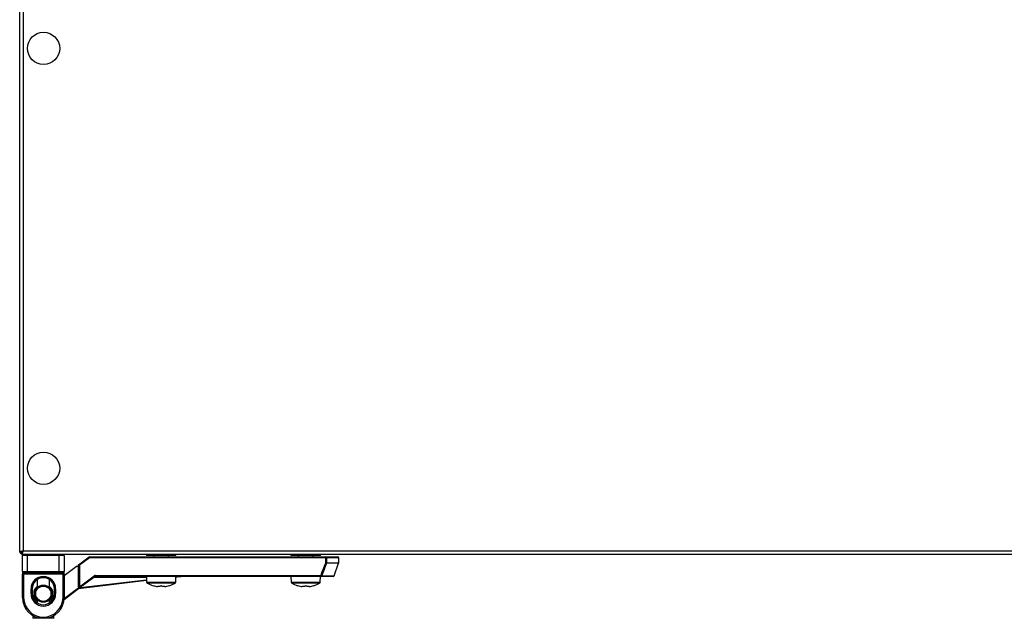
# Model space of a CAD drawing. Units: millimetres. Extents: x 1167 to 15575, y -8610 to 1780.
# Drawn here: x 6485 to 6885, y -2654 to -2411 of the extents above; entities that cross this region are included whole.
import ezdxf

# ---------------------------------------------------------------- set-up
doc = ezdxf.new("R2010")
doc.units = ezdxf.units.MM

msp = doc.modelspace()

# ---------------------------------------------------------------- linework, layer by layer
at = {"color": 7, "linetype": 'Continuous', "lineweight": 25}
for p, q in [((6484.94, -2627.32), (6484.94, -1995.69)), ((6486.38, -1995.69), (6486.38, -2626.75)), ((6484.94, -2627.32), (6485.74, -2627.32)), ((6485.74, -2627.32), (6485.74, -2627.69)), ((6485.81, -2627.69), (6485.74, -2627.69)), ((6485.81, -2627.39), (6485.94, -2627.35)), ((6485.81, -2628.19), (6485.81, -2627.39)), ((6485.94, -2627.69), (6485.94, -2626.97)), ((6486.02, -2627.69), (6485.94, -2627.69)), ((6486.38, -2626.75), (8083.5, -2626.75)), ((8084.07, -2628.19), (6485.81, -2628.19)), ((6488.04, -2628.69), (6486.04, -2628.69)), ((6486.04, -2635.19), (6486.04, -2628.69)), ((6488.04, -2628.19), (6488.04, -2628.69)), ((6501.04, -2628.69), (6488.04, -2628.69)), ((6488.04, -2628.69), (6488.04, -2635.19)), ((6501.04, -2628.19), (6501.04, -2628.69)), ((6501.04, -2635.19), (6501.04, -2628.69)), ((6503.04, -2628.69), (6501.04, -2628.69)), ((6503.04, -2628.69), (6503.04, -2635.19)), ((6508.87, -2632.44), (6513.2, -2629.19)), ((6513.34, -2629.59), (6509.27, -2632.64)), ((6513.2, -2629.19), (6609.25, -2629.19)), ((6609.25, -2629.59), (6513.34, -2629.59)), ((6536.42, -2628.19), (6536.42, -2628.69)), ((6542.42, -2628.69), (6536.42, -2628.69)), ((6539.42, -2628.69), (6539.42, -2629.19)), ((6548.42, -2628.69), (6542.42, -2628.69)), ((6545.42, -2629.19), (6545.42, -2628.69)), ((6548.42, -2628.69), (6548.42, -2628.19)), ((6595.12, -2628.19), (6595.12, -2628.69)), ((6601.12, -2628.69), (6595.12, -2628.69)), ((6598.12, -2628.69), (6598.12, -2629.19)), ((6607.12, -2628.69), (6601.12, -2628.69)), ((6604.12, -2629.19), (6604.12, -2628.69)), ((6607.12, -2628.69), (6607.12, -2628.19)), ((6609.25, -2629.59), (6609.25, -2629.19)), ((6609.25, -2629.19), (6614.14, -2629.19)), ((6609.25, -2631.63), (6609.25, -2629.59)), ((6609.25, -2629.59), (6609.63, -2629.59)), ((6609.25, -2631.63), (6609.63, -2631.63)), ((6609.63, -2629.59), (6609.63, -2631.63)), ((6612.63, -2636.93), (6614.51, -2631.77)), ((6614.54, -2631.63), (6614.54, -2629.59)), ((6486.04, -2635.19), (6488.04, -2635.19)), ((6486.04, -2635.19), (6486.04, -2636.19)), ((6488.04, -2635.69), (6486.54, -2635.69)), ((6486.54, -2636.19), (6486.54, -2635.69)), ((6488.04, -2635.19), (6488.04, -2635.69)), ((6488.04, -2635.19), (6501.04, -2635.19)), ((6501.04, -2635.69), (6488.04, -2635.69)), ((6501.04, -2635.69), (6501.04, -2635.19)), ((6501.04, -2635.19), (6503.04, -2635.19)), ((6502.54, -2635.69), (6501.04, -2635.69)), ((6502.54, -2635.69), (6502.54, -2636.19)), ((6503.04, -2636.82), (6507.87, -2633.19)), ((6503.04, -2636.19), (6503.04, -2635.19)), ((6508.87, -2633.19), (6507.87, -2633.19)), ((6508.87, -2641.39), (6508.87, -2632.44)), ((6509.27, -2632.64), (6509.27, -2641.39)), ((6486.04, -2636.19), (6486.54, -2636.19)), ((6486.04, -2645.69), (6486.04, -2636.19)), ((6502.54, -2636.19), (6486.54, -2636.19)), ((6486.54, -2636.19), (6486.54, -2645.69)), ((6492.04, -2638.45), (6492.04, -2641.74)), ((6497.04, -2641.74), (6497.04, -2638.45)), ((6502.54, -2636.19), (6503.04, -2636.19)), ((6502.54, -2645.69), (6502.54, -2636.19)), ((6503.04, -2636.19), (6503.04, -2645.69)), ((6536.49, -2638.88), (6508.87, -2642.19)), ((6509.27, -2641.39), (6515.19, -2636.95)), ((6515.43, -2637.27), (6509.51, -2641.71)), ((6515.67, -2636.79), (6607.26, -2636.79)), ((6515.67, -2637.19), (6515.67, -2636.79)), ((6607.26, -2637.19), (6515.67, -2637.19)), ((6536.43, -2637.19), (6536.52, -2639.52)), ((6548.33, -2639.52), (6548.41, -2637.19)), ((6550.51, -2637.2), (6548.4, -2637.45)), ((6595.13, -2637.19), (6595.22, -2639.52)), ((6607.03, -2639.52), (6607.11, -2637.19)), ((6607.26, -2637.19), (6607.26, -2636.79)), ((6612.26, -2637.19), (6607.26, -2637.19)), ((6489.54, -2644.19), (6489.54, -2642.19)), ((6489.54, -2642.19), (6490.04, -2642.19)), ((6490.04, -2642.19), (6490.04, -2644.19)), ((6499.04, -2642.19), (6499.54, -2642.19)), ((6499.04, -2644.19), (6499.04, -2642.19)), ((6499.54, -2642.19), (6499.54, -2644.19)), ((6509.51, -2641.71), (6502.99, -2646.61)), ((6509.27, -2641.39), (6508.87, -2641.39)), ((6542.01, -2641.3), (6540.98, -2641.3)), ((6542.01, -2640.92), (6542.01, -2641.3)), ((6542.83, -2641.3), (6542.83, -2640.92)), ((6543.86, -2641.3), (6542.83, -2641.3)), ((6600.71, -2641.3), (6599.68, -2641.3)), ((6600.71, -2640.92), (6600.71, -2641.3)), ((6601.53, -2641.3), (6601.53, -2640.92)), ((6602.56, -2641.3), (6601.53, -2641.3)), ((6486.04, -2645.69), (6486.54, -2645.69)), ((6489.54, -2644.19), (6490.04, -2644.19)), ((6492.04, -2646.64), (6492.04, -2647.94)), ((6497.04, -2647.94), (6497.04, -2646.64)), ((6499.04, -2644.19), (6499.54, -2644.19)), ((6502.54, -2645.69), (6503.04, -2645.69)), ((6490.29, -2653.06), (6490.29, -2654.19)), ((6498.79, -2654.19), (6490.29, -2654.19)), ((6494.54, -2654.19), (6494.54, -2653.69)), ((6498.79, -2654.19), (6498.79, -2653.06))]:
    msp.add_line(p, q, dxfattribs=at)
at = {"color": 8, "linetype": 'Continuous', "lineweight": 25}
for p, q in [((6614.51, -2631.77), (6609.61, -2631.77)), ((6614.54, -2629.59), (6609.63, -2629.59)), ((6609.63, -2631.63), (6614.54, -2631.63)), ((6509.51, -2641.71), (6536.48, -2638.48)), ((6536.45, -2637.59), (6515, -2637.59)), ((6536.52, -2639.52), (6542.42, -2639.52)), ((6548.07, -2639.94), (6536.77, -2639.94)), ((6542.42, -2639.52), (6548.33, -2639.52)), ((6595.22, -2639.52), (6601.12, -2639.52)), ((6606.77, -2639.94), (6595.47, -2639.94)), ((6601.12, -2639.52), (6607.03, -2639.52)), ((6607.62, -2636.93), (6612.63, -2636.93)), ((6503.03, -2646.08), (6508.95, -2641.63))]:
    msp.add_line(p, q, dxfattribs=at)
at = {"color": 7, "linetype": 'Continuous', "lineweight": 25, "flags": 128}
for points in [[(6513.34, -2629.59), (6513.31, -2629.52), (6513.29, -2629.44), (6513.26, -2629.37), (6513.24, -2629.31), (6513.23, -2629.26), (6513.21, -2629.22), (6513.21, -2629.2), (6513.2, -2629.19)], [(6609.61, -2631.77), (6609.58, -2631.76), (6609.55, -2631.74), (6609.52, -2631.73), (6609.47, -2631.71), (6609.42, -2631.69), (6609.37, -2631.67), (6609.31, -2631.65), (6609.25, -2631.63)], [(6509.27, -2632.64), (6509.2, -2632.61), (6509.13, -2632.58), (6509.07, -2632.54), (6509.01, -2632.52), (6508.96, -2632.49), (6508.92, -2632.47), (6508.89, -2632.46), (6508.88, -2632.45), (6508.87, -2632.44)], [(6515.43, -2637.27), (6515.43, -2637.27), (6515.41, -2637.25), (6515.39, -2637.22), (6515.36, -2637.18), (6515.32, -2637.13), (6515.28, -2637.08), (6515.24, -2637.02), (6515.19, -2636.95)], [(6607.62, -2636.93), (6607.6, -2636.92), (6607.57, -2636.91), (6607.53, -2636.9), (6607.48, -2636.88), (6607.43, -2636.86), (6607.38, -2636.84), (6607.32, -2636.82), (6607.26, -2636.79)], [(6509.51, -2641.71), (6509.51, -2641.71), (6509.49, -2641.69), (6509.47, -2641.66), (6509.44, -2641.62), (6509.4, -2641.57), (6509.36, -2641.52), (6509.32, -2641.46), (6509.27, -2641.39)], [(6604.38, -2640.92), (6604.39, -2640.92), (6604.39, -2640.93), (6604.39, -2640.93), (6604.39, -2640.93)]]:
    msp.add_lwpolyline(points, dxfattribs=at)
at = {"color": 8, "linetype": 'Continuous', "lineweight": 25, "flags": 128}
msp.add_lwpolyline([(6548.4, -2637.32), (6548.95, -2637.29), (6549.62, -2637.25), (6550.11, -2637.22), (6550.41, -2637.2), (6550.51, -2637.2)], dxfattribs=at)
at = {"color": 7, "linetype": 'Continuous', "lineweight": 25}
for centre, radius in [((6494.64, -2422.48), 6.55), ((6494.64, -2593.19), 6.55), ((6494.54, -2644.19), 3.5), ((6494.54, -2644.19), 3.1)]:
    msp.add_circle(centre, radius, dxfattribs=at)
for centre, radius, start, end in [((6486.54, -2628.69), 0.5, 90, 180), ((6502.54, -2628.69), 0.5, 0, 90), ((6609.24, -2629.58), 0.39, 358.4774, 88.3922), ((6609.21, -2631.63), 0.418, 340.9855, 0.0656), ((6614.14, -2629.59), 0.4, 0, 90), ((6614.14, -2631.63), 0.4, 340, 0), ((6486.54, -2635.19), 0.5, 180, 270), ((6502.54, -2635.19), 0.5, 270, 0), ((6494.54, -2642.19), 5, 0, 180), ((6494.54, -2642.19), 4.5, 0, 180), ((6515.67, -2637.59), 0.8, 90, 126.8699), ((6515.67, -2637.59), 0.4, 90, 126.8699), ((6537.02, -2639.5), 0.5, 182, 241.0321), ((6542.42, -2629.73), 11.66, 241.0321, 253.7287), ((6542.42, -2629.73), 11.66, 286.2713, 298.9679), ((6547.83, -2639.5), 0.5, 298.9679, 358), ((6550.56, -2637.59), 0.4, 90, 96.8428), ((6595.72, -2639.5), 0.5, 182, 241.0321), ((6601.12, -2629.73), 11.66, 241.0321, 253.7287), ((6601.12, -2629.73), 11.66, 286.2713, 298.9679), ((6606.53, -2639.5), 0.5, 298.9679, 358), ((6607.26, -2636.81), 0.38, 270.9687, 342.1313), ((6612.26, -2636.79), 0.4, 270, 340), ((6509.27, -2641.39), 0.4, 180, 306.8699), ((6538.45, -2640.58), 0.79, 333.5881, 334.1182), ((6542.42, -2629.73), 11.65, 253.7351, 262.9004), ((6542.42, -2628.15), 12.77, 268.1603, 271.8397), ((6542.42, -2629.73), 11.65, 277.0996, 286.2649), ((6546.39, -2640.58), 0.79, 205.8818, 206.4119), ((6597.72, -2640.85), 0.155, 332.0773, 334.7926), ((6601.12, -2629.73), 11.65, 253.7351, 262.9004), ((6601.12, -2628.16), 12.77, 268.1603, 271.8397), ((6601.12, -2629.73), 11.65, 277.0996, 286.2649), ((6494.54, -2645.69), 8.5, 180, 270), ((6494.54, -2645.69), 8, 180, 270), ((6494.54, -2644.19), 5, 180, 0), ((6494.54, -2644.19), 4.5, 180, 0), ((6494.54, -2645.69), 8, 270, 0), ((6494.54, -2645.69), 8.5, 270, 0)]:
    msp.add_arc(centre, radius, start, end, dxfattribs=at)
at = {"color": 8, "linetype": 'Continuous', "lineweight": 25}
for start, end in [(129.8683, 180), (309.8683, 50.1317), (180, 230.1317)]:
    msp.add_arc((6494.54, -2644.19), 3.9, start, end, dxfattribs=at)
at = {"color": 7, "linetype": 'Continuous', "lineweight": 25}
for points, knots in [([(6486.38, -2626.75), (6486.19, -2626.8), (6485.81, -2626.9), (6485.33, -2627.04), (6485, -2627.18), (6484.96, -2627.28), (6484.94, -2627.32)], [0, 0, 0, 0, 0.249996, 0.499997, 0.750004, 1, 1, 1, 1]), ([(6485.92, -2627.04), (6485.87, -2627.09), (6485.76, -2627.18), (6485.75, -2627.28), (6485.74, -2627.32)], [0, 0, 0, 0, 0.499972, 1, 1, 1, 1]), ([(6485.93, -2627.21), (6485.89, -2627.2), (6485.84, -2627.19), (6485.8, -2627.17), (6485.78, -2627.17)], [0, 0, 0, 0, 0.672731, 1, 1, 1, 1]), ([(6485.81, -2628.19), (6485.86, -2628.17), (6485.95, -2628.13), (6486.09, -2627.8), (6486.23, -2627.32), (6486.33, -2626.94), (6486.38, -2626.75)], [0, 0, 0, 0, 0.249996, 0.499997, 0.750004, 1, 1, 1, 1]), ([(6607.26, -2636.79), (6607.58, -2635.98), (6608.24, -2634.25), (6608.9, -2632.53), (6609.25, -2631.63)], [0, 0, 0, 0, 0.474719, 1, 1, 1, 1]), ([(6609.61, -2631.77), (6609.26, -2632.67), (6608.6, -2634.39), (6607.93, -2636.11), (6607.62, -2636.93)], [0, 0, 0, 0, 0.525275, 1, 1, 1, 1])]:
    msp.add_open_spline(points, degree=3, knots=knots, dxfattribs=at)
msp.add_open_spline([(6485.06, -2627.32), (6485.15, -2627.49), (6485.32, -2627.81), (6485.65, -2627.98), (6485.81, -2628.07)], degree=3, dxfattribs=at)

doc.saveas('drawing.dxf')
